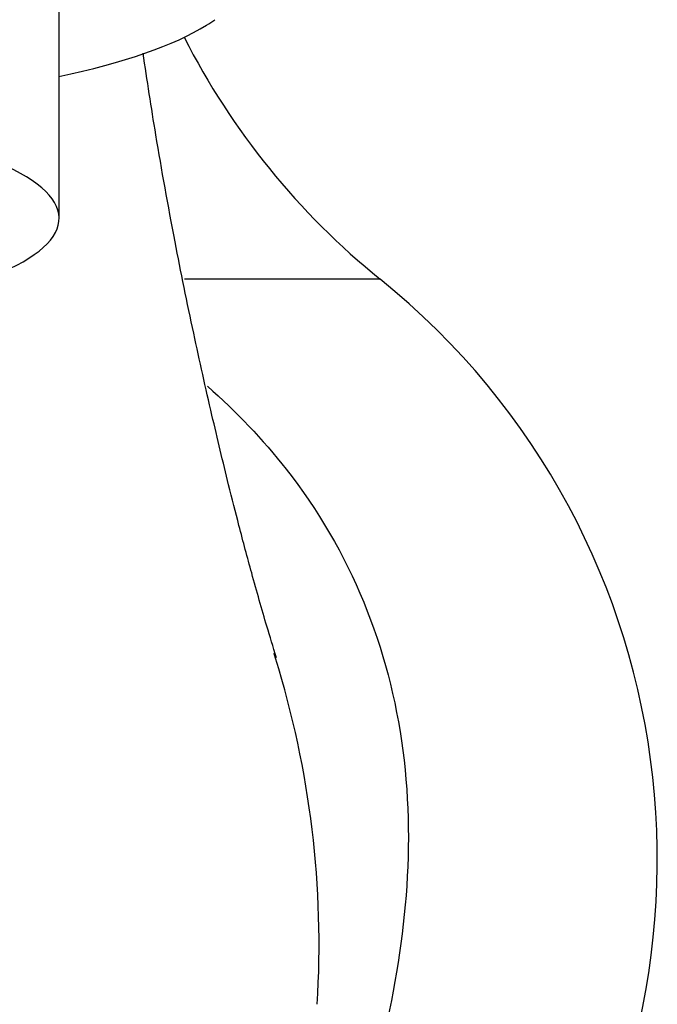
# Model space of a CAD drawing. Units: inches. Extents: x -899 to -64, y -72 to 384.
# Drawn here: x -746 to -727, y 324 to 353 of the extents above; entities that cross this region are included whole.
import ezdxf

# ---------------------------------------------------------------- set-up
doc = ezdxf.new("R2010")
doc.units = ezdxf.units.IN
for name, color, linetype in [('035004', 7, 'Continuous'), ('086044', 7, 'Continuous'), ('Default', 7, 'Continuous')]:
    doc.layers.add(name, color=color, linetype=linetype)

# ---------------------------------------------------------------- blocks, each defined once
blk = doc.blocks.new('SE14')
at = {"layer": '035004', "color": 7, "linetype": 'Continuous', "ltscale": 25.4}
blk.add_line((-745.026, 346.704), (-745.026, 353.948), dxfattribs=at)
blk.add_ellipse((-757.026, 346.704), major_axis=(-12, 0), ratio=0.258819, start_param=1.336684, end_param=3.656001, dxfattribs=at)
at = {"layer": '086044', "color": 7, "linetype": 'Continuous', "ltscale": 25.4}
blk.add_line((-735.553, 344.906), (-741.327, 344.906), dxfattribs=at)
for centre, radius, start, end in [((-721.73, 362.022), 22, 206.9694, 231.0746), ((-749.376, 327.791), 22, 321.5668, 51.0746), ((-765.785, 325.267), 28.428, 17.2985, 17.5963), ((-765.785, 325.267), 28.428, 356.4588, 17.2985)]:
    blk.add_arc(centre, radius, start, end, dxfattribs=at)
for start_param, end_param in [(5.888653, 5.933547), (5.397738, 5.888653)]:
    blk.add_ellipse((-754.526, 353.894), major_axis=(15, 0), ratio=0.258819, start_param=start_param, end_param=end_param, dxfattribs=at)
for points, knots in [([(-738.613, 333.731), (-738.717, 334.07), (-738.946, 334.811), (-739.323, 336.148), (-739.694, 337.523), (-740.093, 339.105), (-740.547, 340.999), (-741.084, 343.4), (-741.655, 346.207), (-742.149, 348.957), (-742.433, 350.782), (-742.549, 351.576)], [0, 0, 0, 0, 0.0091257, 0.023473, 0.035475, 0.0451174, 0.0610635, 0.0795111, 0.1001039, 0.1247514, 0.1441725, 0.1441725, 0.1441725, 0.1441725]), ([(-740.645, 341.748), (-739.8, 340.995), (-739.023, 340.182), (-737.391, 338.115), (-736.612, 336.772), (-735.468, 333.984), (-735.084, 332.512), (-734.486, 327.975), (-734.862, 324.883), (-735.956, 320.507), (-736.444, 319.07), (-737.134, 317.036), (-737.357, 316.371), (-737.672, 315.147), (-737.758, 314.58), (-737.731, 314.116)], [0.1564231, 0.1564231, 0.1564231, 0.1564231, 0.25, 0.25, 0.375, 0.375, 0.5, 0.5, 0.75, 0.75, 0.875, 0.875, 0.9375, 0.9375, 1, 1, 1, 1])]:
    blk.add_open_spline(points, degree=3, knots=knots, dxfattribs=at)

msp = doc.modelspace()

# ---------------------------------------------------------------- block references
at = {"layer": 'Default'}
msp.add_blockref('SE14', (0, 0), dxfattribs=at)

doc.saveas('drawing.dxf')
